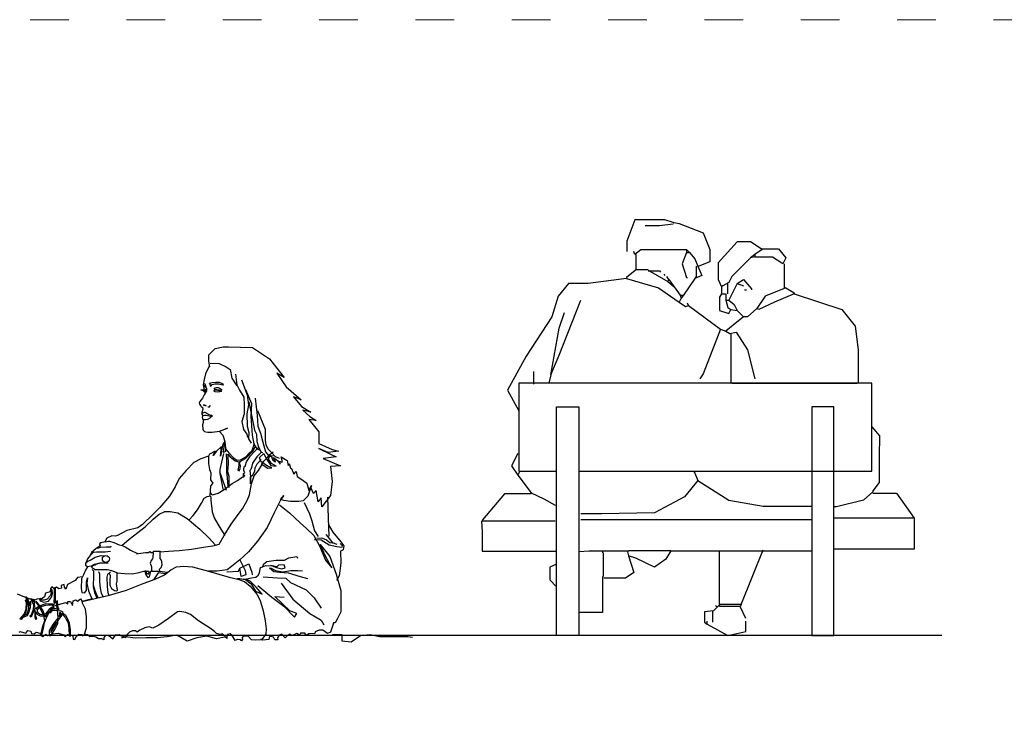
# Model space of a CAD drawing. Units: millimetres. Extents: x 24683 to 27619, y -17125 to -15280.
# Drawn here: x 27140 to 27447, y -15728 to -15514 of the extents above; entities that cross this region are included whole.
import ezdxf

# ---------------------------------------------------------------- set-up
doc = ezdxf.new("R2010")
doc.units = ezdxf.units.MM
doc.linetypes.add('ACAD_ISO03W100', pattern=[30, 12, -18])
doc.layers.add('cadblocks.pislikmimar.com', color=7, linetype='Continuous')
doc.layers.add('PislikMimar.com', color=7, linetype='Continuous', lineweight=9)

msp = doc.modelspace()

# ---------------------------------------------------------------- linework, layer by layer
at = {"layer": 'cadblocks.pislikmimar.com'}
for p, q in [((27331.612, -15576.013), (27329.196, -15582.621)), ((27340.957, -15576.013), (27331.612, -15576.013)), ((27339.346, -15577.865), (27334.835, -15577.865)), ((27343.535, -15577.303), (27339.346, -15577.865)), ((27343.535, -15576.819), (27340.957, -15576.013)), ((27343.535, -15576.819), (27343.857, -15576.819)), ((27343.857, -15576.819), (27345.468, -15577.142)), ((27343.857, -15576.819), (27345.468, -15577.142)), ((27345.468, -15577.142), (27352.879, -15580.041)), ((27352.879, -15580.041), (27354.974, -15585.197)), ((27329.196, -15582.621), (27329.196, -15585.842)), ((27363.512, -15582.782), (27357.551, -15589.386)), ((27367.701, -15582.782), (27363.512, -15582.782)), ((27371.246, -15585.197), (27367.701, -15582.782)), ((27331.612, -15586.81), (27331.29, -15585.842)), ((27333.546, -15585.359), (27331.612, -15586.81)), ((27331.935, -15586.81), (27331.935, -15591.322)), ((27347.724, -15585.359), (27333.546, -15585.359)), ((27347.724, -15586.165), (27346.435, -15589.709)), ((27347.724, -15585.197), (27348.69, -15586.165)), ((27347.724, -15585.197), (27347.724, -15586.165)), ((27347.724, -15586.165), (27348.69, -15586.165)), ((27348.69, -15586.165), (27350.301, -15588.096)), ((27354.974, -15585.197), (27354.974, -15589.064)), ((27368.99, -15586.81), (27367.701, -15587.774)), ((27368.99, -15587.455), (27367.701, -15587.774)), ((27371.246, -15585.197), (27368.99, -15586.81)), ((27368.99, -15586.81), (27368.99, -15587.455)), ((27368.99, -15587.455), (27374.468, -15587.455)), ((27371.246, -15585.036), (27376.401, -15585.036)), ((27374.468, -15587.455), (27377.368, -15589.386)), ((27376.401, -15585.036), (27378.657, -15587.774)), ((27346.435, -15589.709), (27347.724, -15593.898)), ((27350.301, -15588.096), (27351.268, -15590.354)), ((27350.785, -15590.354), (27350.785, -15593.575)), ((27351.268, -15590.354), (27351.59, -15590.354)), ((27351.268, -15590.354), (27352.557, -15593.253)), ((27354.974, -15589.064), (27351.59, -15590.354)), ((27357.551, -15589.386), (27357.551, -15594.543)), ((27367.701, -15587.774), (27361.901, -15593.575)), ((27377.368, -15589.386), (27377.69, -15589.709)), ((27378.657, -15587.774), (27377.69, -15589.709)), ((27378.174, -15589.709), (27378.174, -15597.119)), ((27332.257, -15591.322), (27329.035, -15593.898)), ((27332.257, -15591.483), (27335.801, -15591.483)), ((27335.801, -15591.64), (27341.924, -15595.188)), ((27335.801, -15591.801), (27339.346, -15591.801)), ((27339.346, -15591.801), (27339.668, -15592.285)), ((27340.635, -15592.93), (27340.957, -15593.253)), ((27342.246, -15594.543), (27341.601, -15593.575)), ((27352.557, -15593.253), (27350.301, -15594.22)), ((27350.785, -15593.575), (27350.301, -15594.22)), ((27361.901, -15593.575), (27360.935, -15595.507)), ((27310.99, -15595.829), (27307.768, -15599.696)), ((27317.113, -15595.829), (27310.99, -15595.829)), ((27329.035, -15594.22), (27317.113, -15595.829)), ((27329.035, -15593.898), (27329.035, -15594.22)), ((27329.035, -15594.22), (27339.024, -15597.119)), ((27342.246, -15594.543), (27341.924, -15595.188)), ((27341.924, -15595.188), (27343.857, -15596.797)), ((27342.246, -15594.543), (27343.857, -15596.797)), ((27343.857, -15596.797), (27345.79, -15599.377)), ((27350.301, -15594.22), (27346.757, -15599.377)), ((27347.724, -15593.898), (27348.046, -15593.898)), ((27357.551, -15594.543), (27358.679, -15596.797)), ((27359.001, -15596.474), (27358.679, -15596.797)), ((27358.679, -15596.797), (27358.679, -15599.055)), ((27360.935, -15595.507), (27359.001, -15596.474)), ((27360.451, -15595.507), (27360.451, -15599.055)), ((27363.512, -15595.829), (27360.935, -15600.986)), ((27363.512, -15595.829), (27365.446, -15594.543)), ((27363.512, -15595.829), (27365.446, -15596.474)), ((27365.446, -15594.543), (27368.024, -15597.442)), ((27307.768, -15599.696), (27305.835, -15606.142)), ((27339.024, -15597.119), (27345.468, -15601.631)), ((27345.79, -15599.377), (27346.757, -15599.377)), ((27345.79, -15599.377), (27346.113, -15600.341)), ((27346.757, -15599.377), (27346.113, -15600.341)), ((27358.679, -15599.055), (27358.035, -15600.018)), ((27358.679, -15599.055), (27359.968, -15599.055)), ((27359.968, -15599.055), (27359.968, -15600.986)), ((27365.768, -15597.764), (27366.412, -15597.764)), ((27368.024, -15597.442), (27368.024, -15597.764)), ((27372.212, -15599.696), (27369.635, -15603.566)), ((27378.657, -15597.119), (27372.212, -15599.696)), ((27381.235, -15599.055), (27375.112, -15601.631)), ((27378.657, -15597.119), (27381.235, -15598.732)), ((27381.235, -15598.732), (27381.235, -15599.055)), ((27381.235, -15599.055), (27396.057, -15603.885)), ((27308.09, -15618.064), (27314.857, -15600.986)), ((27346.113, -15600.341), (27345.468, -15601.631)), ((27345.468, -15601.631), (27347.401, -15602.921)), ((27347.401, -15602.921), (27348.368, -15602.598)), ((27348.368, -15602.598), (27348.046, -15601.953)), ((27348.368, -15602.598), (27358.357, -15610.009)), ((27358.035, -15600.018), (27358.035, -15604.207)), ((27359.968, -15600.986), (27360.935, -15600.986)), ((27359.968, -15600.986), (27360.612, -15603.244)), ((27360.935, -15600.986), (27362.546, -15602.276)), ((27362.546, -15602.276), (27363.512, -15604.207)), ((27375.112, -15601.631), (27370.279, -15603.885)), ((27308.09, -15609.686), (27309.702, -15604.852)), ((27358.035, -15604.207), (27360.935, -15605.175)), ((27360.612, -15603.244), (27361.579, -15603.885)), ((27360.935, -15605.175), (27361.579, -15603.885)), ((27361.579, -15603.885), (27363.512, -15604.207)), ((27363.512, -15604.207), (27365.446, -15606.142)), ((27369.635, -15603.566), (27366.735, -15606.142)), ((27370.279, -15603.885), (27369.635, -15603.566)), ((27396.057, -15603.885), (27400.246, -15609.041)), ((27305.835, -15606.142), (27297.779, -15618.387)), ((27362.224, -15608.719), (27359.968, -15610.654)), ((27365.446, -15606.142), (27362.224, -15608.719)), ((27366.735, -15606.142), (27365.446, -15606.142)), ((27400.246, -15609.041), (27401.212, -15616.452)), ((27305.513, -15624.185), (27308.09, -15609.686)), ((27358.357, -15610.009), (27352.879, -15623.862)), ((27358.357, -15610.009), (27359.968, -15610.654)), ((27359.968, -15610.654), (27361.257, -15611.299)), ((27361.257, -15611.299), (27363.19, -15610.977)), ((27361.579, -15611.299), (27361.579, -15626.765)), ((27363.19, -15610.977), (27366.735, -15616.452)), ((27305.513, -15624.185), (27308.09, -15618.064)), ((27366.735, -15616.452), (27368.99, -15625.475)), ((27401.212, -15616.452), (27401.212, -15626.765)), ((27297.779, -15618.387), (27291.979, -15629.019)), ((27300.196, -15627.088), (27300.196, -15623.221)), ((27305.513, -15624.185), (27304.868, -15626.765)), ((27352.879, -15623.862), (27351.912, -15625.475)), ((27405.401, -15626.765), (27295.524, -15626.765)), ((27295.524, -15626.765), (27295.524, -15654.153)), ((27361.901, -15626.765), (27400.89, -15626.765)), ((27405.401, -15654.153), (27405.401, -15626.765)), ((27291.979, -15629.019), (27295.524, -15635.466)), ((27295.524, -15635.466), (27295.524, -15648.674)), ((27307.285, -15654.153), (27307.285, -15634.176)), ((27307.285, -15634.176), (27314.213, -15634.176)), ((27307.285, -15705.385), (27307.285, -15634.176)), ((27314.213, -15634.176), (27314.213, -15705.385)), ((27393.64, -15634.176), (27386.712, -15634.176)), ((27386.712, -15634.176), (27386.712, -15705.385)), ((27393.64, -15705.385), (27393.64, -15634.176)), ((27405.401, -15640.353), (27407.818, -15643.199)), ((27407.818, -15643.199), (27407.737, -15649.642)), ((27295.202, -15648.674), (27293.268, -15652.54)), ((27295.524, -15648.674), (27295.524, -15654.153)), ((27407.737, -15649.642), (27407.737, -15657.697)), ((27293.268, -15652.54), (27295.202, -15655.443)), ((27295.846, -15654.153), (27295.202, -15655.443)), ((27295.524, -15654.153), (27307.285, -15654.153)), ((27314.213, -15654.153), (27405.401, -15654.153)), ((27349.979, -15654.314), (27350.301, -15654.798)), ((27350.301, -15654.798), (27351.268, -15657.052)), ((27295.202, -15655.443), (27299.39, -15660.919)), ((27351.268, -15657.052), (27347.079, -15662.209)), ((27351.268, -15657.052), (27360.935, -15663.176)), ((27407.737, -15657.697), (27405.724, -15660.273)), ((27291.013, -15661.241), (27284.246, -15669.297)), ((27299.39, -15661.241), (27291.013, -15661.241)), ((27299.39, -15660.919), (27303.257, -15662.854)), ((27405.724, -15660.596), (27402.823, -15663.176)), ((27405.724, -15660.273), (27405.724, -15660.596)), ((27405.724, -15661.08), (27413.135, -15661.08)), ((27413.135, -15661.08), (27418.612, -15668.813)), ((27303.257, -15662.854), (27306.802, -15664.785)), ((27347.079, -15662.209), (27337.735, -15667.204)), ((27360.935, -15663.176), (27371.568, -15665.108)), ((27402.823, -15663.176), (27394.446, -15665.269)), ((27337.735, -15667.204), (27321.302, -15667.444)), ((27371.568, -15665.108), (27386.712, -15665.108)), ((27394.446, -15665.269), (27393.64, -15665.269)), ((27283.924, -15669.619), (27284.085, -15673.163)), ((27284.246, -15669.297), (27284.246, -15669.619)), ((27284.246, -15669.619), (27306.802, -15669.619)), ((27321.302, -15667.444), (27314.857, -15667.444)), ((27386.712, -15669.297), (27314.857, -15669.297)), ((27418.612, -15668.813), (27393.64, -15668.813)), ((27418.612, -15668.813), (27418.612, -15678.481)), ((27284.085, -15673.163), (27284.085, -15679.126)), ((27284.085, -15679.126), (27307.285, -15679.126)), ((27317.435, -15679.126), (27314.213, -15679.287)), ((27314.213, -15679.287), (27314.213, -15705.385)), ((27321.624, -15679.126), (27317.435, -15679.126)), ((27329.357, -15679.126), (27321.624, -15679.126)), ((27321.624, -15679.126), (27321.624, -15679.61)), ((27321.785, -15679.61), (27321.785, -15687.02)), ((27329.679, -15678.965), (27329.357, -15679.287)), ((27329.357, -15679.287), (27329.679, -15680.574)), ((27342.89, -15678.965), (27329.679, -15678.965)), ((27342.89, -15678.965), (27341.279, -15681.541)), ((27342.89, -15678.965), (27386.712, -15678.965)), ((27358.035, -15695.721), (27358.035, -15678.965)), ((27364.801, -15695.721), (27371.568, -15678.642)), ((27386.712, -15679.287), (27386.712, -15705.385)), ((27418.612, -15678.481), (27393.64, -15678.481)), ((27331.935, -15681.219), (27329.679, -15680.574)), ((27329.679, -15680.574), (27331.29, -15685.73)), ((27337.735, -15684.121), (27331.935, -15681.219)), ((27341.279, -15681.541), (27337.735, -15684.121)), ((27307.285, -15683.154), (27305.19, -15684.121)), ((27305.19, -15684.121), (27305.19, -15687.988)), ((27331.29, -15685.73), (27328.712, -15687.504)), ((27305.19, -15687.988), (27307.285, -15690.242)), ((27321.624, -15687.02), (27321.624, -15698.136)), ((27328.712, -15687.504), (27321.946, -15687.504)), ((27356.101, -15697.652), (27353.362, -15697.975)), ((27353.362, -15697.975), (27353.362, -15701.2)), ((27355.779, -15697.652), (27355.779, -15701.2)), ((27357.39, -15696.366), (27356.101, -15697.652)), ((27356.746, -15696.044), (27357.39, -15696.366)), ((27358.035, -15696.044), (27357.39, -15696.366)), ((27364.801, -15695.721), (27358.035, -15695.721)), ((27358.035, -15695.721), (27358.035, -15696.044)), ((27358.035, -15696.205), (27364.479, -15696.205)), ((27364.801, -15695.721), (27364.479, -15696.366)), ((27364.479, -15696.366), (27366.09, -15699.91)), ((27321.624, -15698.136), (27314.213, -15698.136)), ((27354.168, -15701.841), (27354.168, -15700.878)), ((27366.251, -15704.099), (27366.251, -15700.878)), ((27353.362, -15701.2), (27354.168, -15701.841)), ((27354.168, -15701.841), (27360.612, -15705.385)), ((27360.612, -15705.385), (27366.251, -15704.099)), ((27427.261, -15705.385), (26242.677, -15705.385)), ((27314.213, -15705.385), (27307.285, -15705.385)), ((27386.712, -15705.385), (27393.64, -15705.385))]:
    msp.add_line(p, q, dxfattribs=at)
for points in [[(27199.259, -15621.678), (27198.952, -15619.989), (27198.952, -15617.993), (27200.95, -15615.997), (27203.409, -15615.537), (27205.1, -15615.537), (27212.632, -15615.69), (27217.858, -15619.221), (27222.47, -15625.055), (27220.164, -15623.674), (27223.084, -15627.973), (27227.696, -15631.964), (27225.39, -15631.043), (27227.849, -15634.114), (27230.77, -15635.803), (27228.311, -15635.189), (27230.463, -15637.184), (27232.461, -15638.413), (27230.155, -15638.106), (27233.229, -15641.944), (27233.229, -15645.629), (27237.38, -15647.471), (27239.378, -15647.932), (27236.15, -15648.392), (27233.229, -15647.164), (27237.072, -15649.006), (27238.609, -15649.774), (27234.613, -15650.235), (27239.993, -15652.538), (27236.918, -15652.691), (27237.38, -15657.451), (27236.918, -15661.749), (27234.152, -15665.281), (27233.998, -15662.517), (27233.076, -15663.745), (27232.461, -15660.214), (27231.539, -15661.135), (27230.77, -15659.293)], [(27199.382, -15620.575), (27202.218, -15620.661), (27204.366, -15621.69), (27205.655, -15622.549), (27206.171, -15625.295), (27207.718, -15627.613)], [(27199.093, -15621.554), (27197.989, -15623.86), (27197.588, -15625.665), (27197.186, -15627.369), (27197.487, -15628.873), (27196.892, -15628.966), (27196.532, -15628.886), (27197.413, -15629.206), (27197.493, -15629.086), (27197.733, -15629.886)], [(27207.288, -15624.008), (27207.718, -15627.355), (27208.491, -15628.986), (27209.866, -15631.132), (27210.038, -15633.621), (27209.952, -15636.368), (27209.264, -15638.685), (27209.78, -15641.26), (27210.811, -15642.719), (27211.069, -15643.664)], [(27197.238, -15626.77), (27197.779, -15627.059), (27198.086, -15627.942), (27198.213, -15628.465)], [(27209.178, -15625.725), (27210.897, -15630.445), (27211.327, -15633.535), (27210.811, -15636.368), (27210.897, -15640.144), (27211.499, -15642.204), (27211.327, -15644.093), (27212.186, -15645.466)], [(27197.272, -15629.015), (27197.717, -15628.999), (27198.096, -15628.999), (27197.207, -15629.147), (27198.047, -15629.081), (27197.305, -15629.377), (27198.179, -15629.147)], [(27197.371, -15628.555), (27197.932, -15628.818), (27198.294, -15629.098)], [(27200.605, -15628.641), (27200.955, -15628.236), (27201.403, -15628.127), (27201.852, -15628.171), (27202.52, -15628.477), (27203.154, -15628.848)], [(27200.637, -15629.1), (27200.9, -15628.87), (27201.36, -15628.837), (27202.115, -15629.056), (27202.629, -15629.187), (27202.881, -15629.122), (27202.695, -15629.253), (27202.924, -15629.22), (27202.826, -15629.285), (27202.914, -15629.318), (27202.574, -15629.373), (27202.334, -15629.537), (27201.535, -15629.646), (27200.922, -15629.471), (27200.834, -15629.373), (27200.747, -15629.373), (27200.605, -15629.253), (27200.648, -15629.122)], [(27200.666, -15629.015), (27201.029, -15628.719), (27201.474, -15628.752), (27202.149, -15628.867), (27202.545, -15629.098), (27202.858, -15629.081), (27202.067, -15629.131), (27201.144, -15628.966), (27200.996, -15628.966)], [(27210.381, -15628.815), (27212.272, -15633.106), (27212.1, -15637.14), (27212.444, -15642.977), (27213.045, -15645.809), (27213.905, -15647.269), (27214.764, -15647.526)], [(27197.264, -15633.582), (27197.582, -15633.542), (27197.851, -15633.642), (27198.03, -15633.801), (27198.02, -15633.91), (27197.841, -15633.92), (27197.741, -15633.761), (27197.453, -15633.751)], [(27198.657, -15634.198), (27199.174, -15634.138), (27199.383, -15633.91), (27199.462, -15633.612)], [(27211.413, -15632.591), (27213.217, -15641.432), (27213.819, -15642.634), (27213.905, -15644.951), (27214.506, -15646.668), (27215.194, -15648.127), (27215.709, -15648.384)], [(27213.389, -15631.475), (27214.077, -15636.883), (27214.248, -15640.23), (27215.108, -15642.376), (27215.795, -15645.123), (27216.655, -15648.127), (27217.428, -15649.243), (27219.061, -15649.414)], [(27196.772, -15635.876), (27197.057, -15635.977), (27197.177, -15636.096), (27197.407, -15635.94), (27197.609, -15635.811), (27197.793, -15635.821), (27198.363, -15636.188), (27199.026, -15636.519), (27199.697, -15636.767), (27199.808, -15636.804), (27200.037, -15636.923), (27200.047, -15637.107), (27199.909, -15637.18), (27199.476, -15637.217), (27199.063, -15637.116), (27198.584, -15636.923), (27198.152, -15636.849), (27197.646, -15636.849), (27197.287, -15636.923), (27196.993, -15636.914)], [(27214.163, -15635.338), (27216.569, -15641.174), (27216.483, -15644.522), (27216.74, -15645.981), (27217.514, -15647.354), (27218.545, -15648.384), (27219.662, -15649.586), (27220.865, -15650.187)], [(27197.186, -15638.163), (27197.94, -15638.154), (27198.695, -15637.989), (27199.43, -15637.584), (27199.688, -15637.235)], [(27204.192, -15647.191), (27205.178, -15648.479), (27206.542, -15649.917), (27207.755, -15650.75), (27208.816, -15650.674), (27210.484, -15649.69), (27211.469, -15648.706), (27212.455, -15647.797), (27213.213, -15645.45)], [(27171.923, -15677.339), (27174.183, -15675.315), (27176.91, -15673.291), (27179.17, -15671.501), (27181.663, -15669.088), (27183.534, -15667.609), (27185.248, -15666.753), (27186.962, -15666.753), (27189.378, -15667.142), (27192.261, -15668.933), (27196.157, -15672.202), (27199.119, -15675.082), (27201.067, -15677.261), (27202.236, -15676.95), (27203.716, -15674.225), (27205.976, -15670.723), (27207.846, -15668.076), (27209.483, -15665.897), (27210.915, -15663.358), (27211.616, -15661.568), (27212.24, -15658.143), (27213.097, -15655.653), (27214.421, -15653.94), (27215.59, -15652.072), (27217.383, -15653.24), (27218.629, -15653.162), (27217.227, -15652.617), (27215.201, -15651.138), (27214.811, -15649.893), (27216.136, -15648.648), (27216.837, -15650.282), (27218.318, -15652.384), (27219.954, -15652.617), (27218.551, -15651.839), (27217.616, -15650.438), (27217.928, -15649.504), (27218.396, -15649.504), (27218.941, -15650.749), (27219.798, -15651.294), (27219.175, -15649.971), (27220.422, -15650.905), (27221.201, -15651.994), (27221.045, -15651.06), (27221.668, -15651.372), (27221.98, -15651.294), (27221.513, -15649.737), (27223.383, -15650.827), (27223.695, -15652.461), (27224.006, -15651.761), (27224.396, -15653.24), (27224.785, -15653.318), (27225.409, -15655.108), (27226.188, -15654.329), (27226.5, -15655.886), (27227.902, -15656.742), (27229.539, -15657.91), (27230.162, -15660.245), (27230.942, -15658.688), (27229.851, -15661.957), (27228.37, -15663.436), (27227.045, -15663.669), (27224.396, -15663.592), (27222.37, -15663.358), (27221.357, -15663.047), (27222.37, -15661.801), (27221.435, -15662.969), (27219.487, -15666.938), (27217.149, -15671.686), (27214.102, -15676.007), (27211.375, -15679.276), (27208.648, -15681.766), (27205.998, -15683.868), (27204.673, -15684.88), (27201.634, -15685.347), (27198.859, -15685.263)], [(27199.628, -15660.922), (27199.704, -15661.376), (27200.083, -15661.527), (27201.902, -15661.073), (27203.722, -15659.862), (27206.223, -15658.045), (27207.967, -15657.136), (27209.483, -15656), (27209.862, -15655.925), (27210.241, -15655.395), (27209.786, -15655.697), (27209.786, -15654.94), (27210.165, -15654.713), (27209.862, -15653.956), (27209.862, -15653.35), (27210.089, -15652.593), (27210.392, -15652.669), (27210.392, -15652.29), (27210.711, -15651.28), (27212, -15649.463), (27213.061, -15648.176), (27214.35, -15646.889)], [(27203.586, -15648.706), (27202.904, -15651.356), (27202.449, -15653.627), (27202.373, -15654.914), (27202.752, -15656.429), (27203.359, -15659.836)], [(27204.344, -15648.781), (27204.496, -15651.053), (27204.496, -15654.536), (27204.723, -15656.277), (27204.875, -15659.003)], [(27205.329, -15659.23), (27205.329, -15655.899), (27204.95, -15654.384), (27205.102, -15651.886), (27205.026, -15649.236), (27204.875, -15648.857), (27205.633, -15649.69), (27207.224, -15650.977), (27208.286, -15651.28), (27208.361, -15652.416), (27207.982, -15653.854), (27208.437, -15654.081), (27208.741, -15653.4), (27208.816, -15652.491), (27208.589, -15651.734), (27208.741, -15651.204), (27210.408, -15650.296), (27211.545, -15649.16), (27212.682, -15647.949), (27213.668, -15646.207)], [(27215.487, -15648.176), (27213.895, -15649.766), (27212.606, -15651.659), (27212.303, -15653.097), (27212.076, -15653.627), (27211.773, -15654.006), (27211.924, -15655.823), (27211.924, -15658.094), (27211.924, -15655.974), (27212.682, -15655.293), (27213.364, -15654.233), (27213.44, -15653.173), (27214.047, -15651.886), (27215.335, -15650.599)], [(27215.411, -15652.113), (27216.093, -15651.129), (27217.306, -15649.917), (27217.988, -15649.009), (27219.05, -15648.176)], [(27198.87, -15649.489), (27198.87, -15651.76), (27199.174, -15653.653), (27199.628, -15654.713), (27199.553, -15656.909), (27200.235, -15657.893), (27199.477, -15658.726), (27199.325, -15661.83), (27199.628, -15662.209), (27199.628, -15663.193), (27200.007, -15666.827), (27200.614, -15668.72), (27201.751, -15670.689), (27202.736, -15672.279), (27204.025, -15674.172)], [(27202.297, -15654.309), (27204.42, -15660.063)], [(27192.73, -15669.402), (27194.095, -15667.963), (27195.459, -15666.222), (27196.672, -15664.177), (27197.582, -15662.587), (27198.491, -15662.057), (27199.553, -15661.906)], [(27228.704, -15663.984), (27230.347, -15667.484), (27231.113, -15669.671), (27231.88, -15672.733), (27233.084, -15674.483)], [(27235.931, -15662.234), (27236.15, -15668.796), (27236.369, -15674.374)], [(27221.036, -15664.668), (27224.103, -15667.198), (27227.437, -15670.262), (27229.437, -15671.994), (27231.704, -15674.258), (27233.438, -15677.455), (27235.305, -15681.85), (27237.305, -15684.248), (27235.305, -15680.652), (27233.705, -15677.055), (27236.638, -15680.785), (27238.639, -15686.246), (27240.106, -15691.308), (27240.106, -15697.968), (27238.905, -15700.232), (27238.372, -15701.431), (27237.839, -15701.431), (27237.572, -15702.097), (27236.908, -15704.295), (27235.975, -15704.695), (27234.508, -15703.629), (27233.308, -15703.629), (27232.108, -15704.162), (27231.974, -15704.695), (27230.107, -15704.828), (27229.44, -15705.361), (27228.907, -15704.562), (27227.573, -15704.562), (27227.173, -15705.228), (27226.373, -15704.695), (27225.84, -15704.961), (27224.906, -15705.361), (27224.24, -15704.961), (27223.306, -15705.494), (27222.773, -15706.027), (27221.706, -15704.961), (27220.906, -15705.228), (27220.372, -15706.027), (27220.506, -15706.693), (27219.572, -15706.693), (27219.172, -15705.894), (27217.838, -15705.494), (27217.705, -15706.56), (27215.838, -15706.826), (27215.171, -15706.427)], [(27236.15, -15670.655), (27237.573, -15673.171), (27240.092, -15676.233), (27241.077, -15677.436), (27240.858, -15678.639), (27239.982, -15679.076), (27240.092, -15682.795), (27239.544, -15686.732), (27238.778, -15688.263)], [(27166.743, -15676.213), (27167.732, -15675.949), (27168.063, -15675.949), (27169.39, -15676.427), (27171.085, -15677.126), (27172.006, -15677.347), (27172.927, -15677.789), (27174.622, -15678.783), (27176.76, -15679.776), (27176.465, -15679.924), (27177.054, -15679.776), (27179.302, -15679.519), (27180.223, -15679.482), (27180.592, -15679.188), (27180.85, -15679.261), (27180.85, -15679.519), (27181.661, -15679.556), (27181.808, -15679.114), (27183.798, -15679.114), (27183.871, -15679.261), (27186.406, -15679.115), (27189.76, -15678.894), (27193.592, -15678.416), (27197.314, -15677.827), (27200.262, -15677.459), (27201.067, -15677.261)], [(27231.77, -15675.467), (27233.96, -15675.577), (27236.478, -15677.108), (27238.887, -15677.655), (27240.53, -15677.873), (27240.639, -15677.436), (27239.873, -15676.67)], [(27232.646, -15674.92), (27234.398, -15675.03), (27235.602, -15675.577), (27236.697, -15676.342), (27238.23, -15676.561)], [(27235.383, -15673.936), (27236.588, -15675.249), (27237.354, -15676.342), (27238.887, -15676.889)], [(27162.226, -15680.281), (27163.034, -15679.416), (27163.986, -15679.272), (27166.756, -15679.272), (27168.372, -15679.128)], [(27164.274, -15678.119), (27165.227, -15677.831), (27167.016, -15677.744), (27168.487, -15677.744), (27168.603, -15677.399)], [(27181.614, -15679.544), (27181.542, -15681.022), (27181.47, -15681.454), (27181.001, -15681.959), (27180.748, -15682.824), (27181.109, -15684.013), (27181.109, -15684.914), (27181.253, -15685.31), (27183.706, -15685.31), (27183.634, -15684.697), (27184.175, -15684.193), (27184.428, -15683.364), (27184.392, -15682.355), (27184.103, -15681.815), (27183.887, -15681.346), (27183.887, -15680.373), (27183.887, -15679.256)], [(27160.725, -15682.644), (27162.053, -15681.923), (27163.553, -15680.915), (27165.515, -15680.454), (27167.535, -15680.569)], [(27161.142, -15683.911), (27162.441, -15683.659), (27163.415, -15683.154), (27165.074, -15682.722), (27166.409, -15682.686), (27167.672, -15682.722), (27167.564, -15682.866), (27165.724, -15682.83), (27164.281, -15683.01), (27163.631, -15683.298), (27163.631, -15683.406), (27162.729, -15683.659), (27162.441, -15684.019), (27162.621, -15684.271), (27163.307, -15684.596), (27163.631, -15684.812), (27165.291, -15684.776), (27167.419, -15684.812), (27168.718, -15685.136), (27170.522, -15685.785), (27172.723, -15686.073), (27175.14, -15686.109), (27177.269, -15685.713), (27178.784, -15685.28), (27180.335, -15685.28), (27180.263, -15685.821), (27179.902, -15686.325), (27179.614, -15685.749), (27179.505, -15685.28), (27179.109, -15685.352), (27179.325, -15686.506), (27180.011, -15687.298), (27180.48, -15687.118), (27180.949, -15685.352), (27181.148, -15685.246), (27181.22, -15685.246), (27183.674, -15685.318), (27185.261, -15685.498), (27186.307, -15685.642), (27185.586, -15686.111), (27183.241, -15685.786), (27181.762, -15688.02)], [(27208.648, -15681.766), (27210.272, -15685.085), (27210.514, -15686.456), (27209.06, -15686.941), (27208.656, -15684.358), (27211.403, -15682.987), (27212.372, -15685.65), (27212.453, -15686.456)], [(27215.768, -15683.849), (27216.14, -15683.073), (27217.018, -15682.33), (27219.992, -15681.925), (27222.561, -15681.858), (27223.913, -15681.149), (27226.346, -15680.778), (27226.65, -15681.217)], [(27162.688, -15684.822), (27163.091, -15685.256), (27163.06, -15687.299), (27162.998, -15689.59), (27163.463, -15691.324), (27164.083, -15692.934), (27164.486, -15693.646)], [(27164.61, -15685.411), (27164.951, -15686.123), (27164.951, -15688.661), (27165.168, -15690.643), (27165.509, -15692.16), (27166.098, -15693.305)], [(27168.33, -15685.472), (27167.462, -15686.401), (27167.245, -15687.144), (27167.307, -15690.055), (27167.493, -15691.974), (27167.803, -15692.934)], [(27167.989, -15685.937), (27168.268, -15686.618), (27168.113, -15688.352), (27168.175, -15689.621), (27168.702, -15690.674), (27169.601, -15691.324), (27170.221, -15691.386), (27170.562, -15691.262), (27170.283, -15689.219), (27170.407, -15688.476), (27170.469, -15687.082), (27170.469, -15685.689)], [(27204.617, -15685.569), (27208.252, -15685.327), (27208.656, -15684.358)], [(27207.817, -15687.555), (27208.669, -15687.555), (27210.373, -15687.895), (27212.133, -15689.257), (27213.496, -15691.526), (27215.598, -15692.49), (27213.78, -15690.278), (27211.906, -15688.463), (27210.714, -15687.895), (27209.634, -15687.839), (27210.77, -15687.668), (27212.304, -15687.441), (27213.667, -15687.158), (27214.348, -15686.591), (27214.746, -15685.796), (27215.03, -15684.151), (27215.768, -15683.924)], [(27215.734, -15683.917), (27216.714, -15683.546), (27218.674, -15683.613), (27220.026, -15684.187), (27221.75, -15684.626), (27222.764, -15684.255), (27222.426, -15683.377), (27220.702, -15683.411), (27220.161, -15683.917), (27218.269, -15683.579)], [(27217.931, -15684.255), (27219.215, -15685.436), (27220.972, -15685.639), (27223.676, -15685.841), (27227.461, -15686.989), (27229.725, -15687.63)], [(27218.167, -15684.322), (27219.756, -15685.132), (27222.054, -15685.537), (27224.555, -15685.065), (27226.751, -15685.132), (27228.171, -15685.2)], [(27159.667, -15687.074), (27158.056, -15687.237), (27157.382, -15688.246), (27154.94, -15689.424), (27154.434, -15690.938), (27154.097, -15690.265), (27153.929, -15689.424), (27153.003, -15689.76), (27153.087, -15690.602), (27152.245, -15690.77), (27151.571, -15690.265), (27150.813, -15690.77), (27150.139, -15690.181), (27149.718, -15690.854), (27149.549, -15691.695), (27148.117, -15692.2), (27147.781, -15693.294), (27146.77, -15694.051), (27145.759, -15693.967), (27144.664, -15694.387), (27143.317, -15694.051), (27140.621, -15692.957), (27139.442, -15692.452)], [(27215.939, -15687.101), (27220.425, -15687.385), (27222.981, -15687.498), (27224.457, -15688.803), (27229.342, -15691.072), (27231.784, -15693.568), (27233.942, -15696.801)], [(27162.936, -15688.878), (27162.967, -15690.24), (27163.401, -15691.943), (27163.866, -15693.151), (27164.052, -15693.739)], [(27214.292, -15689.824), (27218.608, -15693.398), (27222.299, -15696.234), (27225.65, -15699.581), (27226.388, -15698.503), (27224.174, -15697.709), (27219.573, -15693.171), (27222.47, -15693.454)], [(27221.561, -15689.03), (27225.196, -15694.022), (27230.421, -15698.446), (27233.999, -15700.545), (27234.851, -15702.02)], [(27152.201, -15695.658), (27154.43, -15695.03), (27155.059, -15695.43), (27155.116, -15694.745), (27155.916, -15694.745), (27156.545, -15696.001), (27156.717, -15694.574), (27157.574, -15694.231), (27158.146, -15694.631), (27159.003, -15693.888), (27159.567, -15694.727)], [(27139.948, -15704.314), (27140.288, -15704.087), (27141.299, -15704.423), (27142.057, -15704.592), (27142.647, -15703.75), (27143.573, -15704.003), (27143.742, -15704.676), (27144.584, -15704.844), (27145.258, -15704.339), (27146.353, -15704.592), (27146.774, -15705.265), (27147.279, -15705.77), (27148.206, -15704.928), (27148.711, -15705.349), (27150.311, -15704.844), (27152.08, -15704.592), (27153.849, -15705.097), (27154.27, -15705.77), (27155.028, -15705.012), (27155.954, -15705.097), (27156.628, -15705.433), (27156.712, -15706.527), (27157.302, -15706.611), (27157.639, -15705.601), (27158.481, -15704.928), (27159.576, -15705.012), (27159.66, -15705.517), (27160.27, -15704.924)], [(27204.436, -15705.708), (27201.39, -15706.349), (27198.344, -15705.548), (27195.298, -15706.028), (27192.252, -15707.149), (27189.046, -15705.227), (27186, -15705.708), (27182.954, -15706.028), (27179.428, -15706.028), (27176.061, -15706.188), (27173.015, -15705.708), (27171.733, -15706.188)], [(27237.477, -15705.018), (27240.408, -15705.018), (27240.408, -15706.97), (27243.339, -15707.296), (27246.27, -15705.344), (27249.201, -15705.018), (27252.132, -15705.669), (27260.925, -15705.669), (27262.391, -15705.832)]]:
    msp.add_lwpolyline(points, dxfattribs=at)
msp.add_lwpolyline([(27197.186, -15627.369), (27198.254, -15628.406), (27198.254, -15629.206), (27197.493, -15630.486), (27197.012, -15631.446), (27196.171, -15632.526, 0.3156999), (27196.131, -15633.326), (27196.492, -15633.886), (27196.653, -15634.137), (27197.053, -15634.302), (27197.093, -15634.982), (27196.773, -15635.822), (27196.813, -15636.462), (27197.093, -15636.941), (27196.893, -15637.421), (27196.973, -15637.861), (27197.253, -15638.181), (27197.253, -15639.021), (27197.013, -15639.781), (27197.093, -15641.077, 0.4050641), (27198.014, -15641.917), (27198.655, -15642.037), (27200.016, -15642.077), (27202.298, -15641.717), (27204.821, -15640.797), (27202.339, -15641.877), (27203.3, -15643.037), (27203.94, -15644.917), (27204.181, -15647.103), (27204.181, -15648.102), (27203.54, -15648.382), (27203.94, -15644.917), (27203.34, -15645.783), (27202.619, -15649.502), (27202.899, -15646.543), (27201.338, -15647.982), (27200.297, -15649.302), (27200.977, -15647.942), (27199.216, -15648.902), (27198.895, -15649.502), (27196.453, -15650.382), (27194.29, -15651.462), (27191.888, -15653.982), (27189.793, -15656.492), (27188.472, -15659.092), (27186.75, -15662.011), (27183.707, -15665.531), (27181.705, -15667.611), (27178.331, -15670.836), (27176.849, -15671.796), (27173.486, -15672.676), (27170.547, -15674.173), (27169.866, -15674.453), (27168.745, -15674.293), (27167.263, -15675.013), (27166.743, -15675.973), (27166.743, -15676.213), (27165.341, -15676.493), (27164.981, -15676.853), (27165.181, -15677.413), (27163.82, -15678.413), (27162.418, -15679.492), (27162.058, -15680.412), (27161.217, -15681.492), (27160.776, -15682.612), (27160.536, -15682.932), (27160.576, -15683.412), (27161.017, -15683.732), (27161.168, -15683.995), (27160.648, -15684.795), (27159.967, -15686.434), (27159.366, -15687.714), (27159.286, -15690.554), (27159.407, -15691.954), (27160.247, -15692.034), (27160.888, -15691.314), (27160.848, -15689.994), (27160.848, -15688.674), (27161.208, -15687.394), (27161.048, -15689.114), (27161.529, -15691.448), (27162.249, -15693.247), (27162.69, -15693.967), (27159.567, -15694.727), (27168.015, -15692.807), (27173.381, -15691.208), (27178.506, -15689.168), (27182.256, -15687.762), (27185.179, -15686.442), (27187.141, -15684.882), (27188.943, -15683.962), (27191.225, -15683.723), (27193.868, -15684.002), (27198.936, -15685.282), (27205.343, -15687.162), (27208.066, -15687.762), (27210.068, -15688.522), (27211.87, -15689.962), (27213.912, -15692.441), (27214.973, -15694.422), (27215.934, -15697.661), (27216.534, -15700.781), (27216.815, -15703.26), (27216.732, -15704.886), (27215.411, -15706.685), (27213.609, -15706.805), (27212.288, -15706.725), (27211.207, -15705.566), (27209.725, -15705.526), (27209.325, -15706.006), (27209.445, -15706.526), (27209.204, -15707.045), (27208.764, -15706.685), (27207.843, -15706.605), (27207.162, -15706.925), (27206.281, -15705.366), (27205.601, -15704.846), (27204.76, -15705.006), (27204.6, -15705.806), (27204.6, -15706.246), (27203.238, -15704.806), (27202.477, -15705.006), (27201.396, -15704.686), (27200.756, -15704.086), (27199.795, -15703.326), (27195.803, -15700.8), (27193.321, -15698.76), (27191.879, -15698.16), (27189.957, -15697.84), (27189.277, -15697.96), (27186.434, -15700.08), (27183.43, -15702.08), (27181.589, -15703.039), (27180.44, -15702.642), (27179.038, -15702.922), (27177.477, -15703.642), (27176.636, -15704.282), (27176.195, -15703.922), (27175.234, -15703.922), (27174.313, -15704.282), (27173.553, -15705.041), (27172.952, -15706.081), (27172.472, -15705.721), (27171.551, -15705.401), (27171.11, -15705.121), (27169.789, -15705.241), (27169.268, -15706.001), (27169.068, -15706.481), (27168.267, -15705.761), (27167.546, -15705.361), (27166.745, -15705.481), (27166.265, -15706.001), (27166.265, -15706.641), (27165.664, -15706.401), (27164.623, -15706.401), (27163.822, -15705.841), (27163.062, -15705.641), (27161.94, -15705.761), (27161.191, -15705.124), (27160.27, -15704.924), (27160.869, -15702.989), (27160.909, -15699.55), (27160.549, -15697.15), (27159.668, -15695.23), (27159.567, -15694.727)], format="xyb", dxfattribs=at)
for points in [[(27199.296, -15626.752), (27199.296, -15627.167), (27199.422, -15627.636), (27199.657, -15627.78), (27200.072, -15627.221), (27200.884, -15627.059), (27202.004, -15627.059), (27203.322, -15627.347), (27203.574, -15627.275), (27203.43, -15627.095), (27202.275, -15626.644), (27201.137, -15626.554), (27200.054, -15626.662), (27199.242, -15626.896)], [(27149.827, -15691.107), (27149.869, -15692.159), (27149.595, -15693.021), (27148.605, -15693.989), (27147.699, -15694.368), (27147.025, -15694.304), (27146.646, -15693.863), (27146.246, -15693.968), (27146.499, -15694.578), (27147.657, -15694.999), (27149.111, -15694.62), (27150.037, -15693.442), (27150.332, -15692.264), (27150.248, -15691.086)], [(27150.859, -15690.56), (27150.817, -15693.316), (27150.732, -15695.083), (27151.027, -15695.251), (27151.217, -15695.209), (27151.217, -15693.736), (27151.259, -15691.654), (27151.28, -15690.412)], [(27141.758, -15694.43), (27142.095, -15695.037), (27141.96, -15697.094), (27141.521, -15698.612), (27140.103, -15700.163), (27140.711, -15700.264), (27141.96, -15698.544), (27142.332, -15696.689), (27142.399, -15695.239), (27141.96, -15694.227)], [(27141.926, -15693.418), (27142.602, -15694.902), (27142.838, -15696.926), (27142.365, -15698.882), (27141.487, -15699.151), (27141.015, -15699.691), (27142.568, -15699.151), (27142.973, -15698.14), (27143.446, -15696.555), (27143.547, -15695.509), (27143.513, -15694.801), (27143.243, -15694.868), (27143.243, -15696.15), (27143.074, -15696.116), (27142.973, -15695.104), (27142.703, -15694.16), (27142.264, -15693.418)], [(27143.547, -15693.89), (27144.357, -15695.779), (27144.324, -15697.229), (27143.682, -15698.983), (27143.209, -15699.286), (27143.446, -15699.522), (27143.885, -15699.185), (27144.56, -15697.566), (27144.661, -15696.926), (27144.83, -15697.836), (27144.796, -15699.489), (27144.965, -15700.231), (27145.472, -15700.129), (27145.067, -15698.983), (27145.134, -15697.836), (27145.404, -15698.679), (27146.485, -15699.185), (27147.599, -15699.185), (27148.679, -15698.882), (27149.557, -15697.701), (27150.131, -15696.757), (27150.638, -15696.689), (27151.448, -15696.892), (27150.975, -15697.027), (27149.929, -15697.229), (27149.388, -15698.14), (27149.827, -15698.14), (27150.266, -15697.465), (27151.786, -15697.499), (27152.36, -15697.094), (27151.583, -15696.217), (27150.401, -15695.543), (27148.24, -15695.509), (27146.383, -15696.082), (27145.303, -15696.858), (27145.134, -15697.128), (27144.796, -15696.555), (27144.729, -15695.408), (27144.661, -15694.194), (27144.357, -15694.126), (27144.357, -15694.936), (27143.986, -15694.025)], [(27144.965, -15694.835), (27146.046, -15696.251), (27146.89, -15697.769), (27147.531, -15699.219), (27147.768, -15700.77), (27147.092, -15702.827), (27146.552, -15705.256), (27146.856, -15705.39), (27147.025, -15705.188), (27147.498, -15703.03), (27147.801, -15701.445), (27148.207, -15700.264), (27148.814, -15699.05), (27149.22, -15698.376), (27149.017, -15698.106), (27148.038, -15699.624), (27147.396, -15697.667), (27146.35, -15696.082), (27145.573, -15695.037), (27145.202, -15694.666)], [(27151.471, -15694.75), (27151.904, -15698.347), (27151.976, -15699.93), (27150.463, -15701.872), (27149.238, -15703.923), (27149.238, -15705.29), (27149.779, -15705.29), (27151.039, -15703.419), (27151.94, -15701.584), (27152.012, -15700.721), (27152.66, -15699.822), (27153.236, -15699.138), (27153.596, -15698.023), (27152.804, -15697.699), (27152.408, -15697.735), (27151.976, -15696.009), (27151.831, -15694.498)], [(27150.671, -15696.217), (27150.165, -15695.914), (27149.085, -15695.947), (27148.173, -15695.981), (27146.991, -15696.285), (27145.911, -15696.791), (27145.573, -15697.364), (27145.674, -15698.14), (27146.451, -15698.713), (27147.396, -15698.78), (27148.24, -15698.578), (27148.882, -15697.904), (27149.287, -15697.094), (27149.861, -15696.588), (27150.3, -15696.386), (27150.84, -15696.386)], [(27152.444, -15698.239), (27152.408, -15699.426), (27152.912, -15698.958), (27153.02, -15698.599), (27152.948, -15698.239), (27152.732, -15698.167)], [(27153.416, -15698.743), (27154.353, -15699.858), (27155.181, -15701.512), (27155.433, -15703.131), (27155.469, -15705.433), (27155.937, -15705.505), (27155.865, -15703.563), (27155.613, -15701.512), (27155.073, -15700.217), (27154.569, -15699.174), (27153.488, -15698.239)], [(27151.507, -15701.117), (27150.463, -15702.771), (27149.887, -15703.743), (27149.779, -15704.39), (27149.959, -15704.067), (27150.823, -15702.843), (27151.327, -15701.944), (27151.507, -15701.405)]]:
    msp.add_lwpolyline(points, close=True, dxfattribs=at)
msp.add_circle((27166.929, -15681.52), 1.083, dxfattribs=at)
at = {"layer": 'PislikMimar.com', "color": 4, "linetype": 'ACAD_ISO03W100'}
msp.add_lwpolyline([(24683.368, -15513.692), (27619.489, -15513.692), (27619.489, -17067.459), (24683.368, -17067.459)], close=True, dxfattribs=at)

doc.saveas('drawing.dxf')
